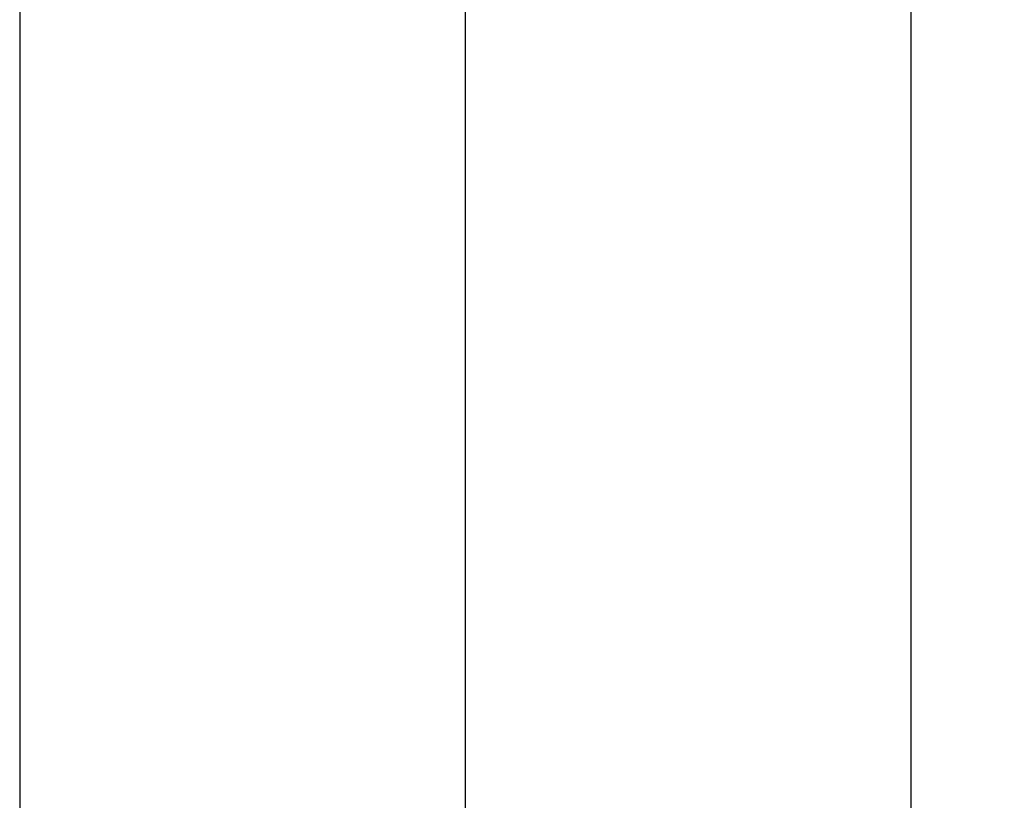
# Model space of a CAD drawing. Extents: x 128 to 9084, y 135 to 6483.
# Drawn here: x 8368 to 8452, y 4545 to 4612 of the extents above; entities that cross this region are included whole.
import ezdxf

# ---------------------------------------------------------------- set-up
doc = ezdxf.new("R2010")
doc.units = 0
doc.header["$LTSCALE"] = 250
doc.header["$PDMODE"] = 33
doc.header["$PDSIZE"] = 5
doc.linetypes.add('CENTER', pattern=[2, 1.25, -0.25, 0.25, -0.25])
doc.layers.get('DEFPOINTS').update_dxf_attribs({"linetype": 'CONTINUOUS'})
for name, color, linetype in [('CENTER', 3, 'CENTER'), ('KEN', 1, 'CONTINUOUS'), ('SUNPOU', 4, 'CONTINUOUS')]:
    doc.layers.add(name, color=color, linetype=linetype)
doc.styles.add('EXT08', font='ROMANS', dxfattribs={"width": 0.8, "bigfont": 'EXTFONT'})
doc.dimstyles.get("Standard").update_dxf_attribs({"dimtxt": 0.18, "dimasz": 0.18, "dimexe": 0.18, "dimexo": 0.0625, "dimgap": 0.09, "dimtad": 0, "dimtih": 1, "dimtoh": 1, "dimzin": 0, "dimcen": 0.09, "dimazin": 3, "dimtfac": 1, "dimtofl": 0, "dimtmove": 0, "dimatfit": 3})

# ---------------------------------------------------------------- blocks, each defined once
blk = doc.blocks.new('*D6')
at = {"layer": 'DEFPOINTS', "color": 0}
for p in [(8405.909, 5477.611), (8846.912, 5477.611), (8567.564, 4376.261)]:
    blk.add_point(p, dxfattribs=at)
at = {"layer": 'SUNPOU', "color": 0}
for p, q in [((8430.909, 5477.611), (8871.912, 5477.611)), ((8846.912, 4426.261), (8846.912, 5427.611)), ((8592.564, 4376.261), (8871.912, 4376.261))]:
    blk.add_line(p, q, dxfattribs=at)
for points in [[(8838.578, 5427.611), (8855.245, 5427.611), (8846.912, 5477.611)], [(8838.578, 4426.261), (8855.245, 4426.261), (8846.912, 4376.261)]]:
    blk.add_solid(points, dxfattribs=at)
at = {"layer": 'SUNPOU', "color": 0, "style": 'EXT08'}
blk.add_text('1100', height=75, dxfattribs=at).set_placement((8629.41, 4794.19))
blk = doc.blocks.new('*D18')
at = {"layer": 'DEFPOINTS', "color": 0}
for p in [(8405.909, 5591.911), (8567.564, 4376.261), (8995.118, 4376.261)]:
    blk.add_point(p, dxfattribs=at)
at = {"layer": 'SUNPOU', "color": 0}
for p, q in [((8430.909, 5591.911), (9020.118, 5591.911)), ((8995.118, 5541.911), (8995.118, 4426.261)), ((8592.564, 4376.261), (9020.118, 4376.261))]:
    blk.add_line(p, q, dxfattribs=at)
for points in [[(8986.785, 5541.911), (9003.451, 5541.911), (8995.118, 5591.911)], [(8986.785, 4426.261), (9003.451, 4426.261), (8995.118, 4376.261)]]:
    blk.add_solid(points, dxfattribs=at)
at = {"layer": 'SUNPOU', "color": 0, "style": 'EXT08'}
blk.add_text('1215', height=75, dxfattribs=at).set_placement((8777.62, 4851.34))

msp = doc.modelspace()

# ---------------------------------------------------------------- linework, layer by layer
at = {"layer": 'CENTER'}
msp.add_line((8405.909, 5643.261), (8405.909, 4346.261), dxfattribs=at)
at = {"layer": 'KEN'}
for p, q in [((8367.759, 5493.261), (8367.759, 4385.261)), ((8444.059, 5493.261), (8444.059, 4385.261))]:
    msp.add_line(p, q, dxfattribs=at)

# ---------------------------------------------------------------- dimensions: what is measured, and where the dimension line sits
at = {"layer": 'SUNPOU'}
for base, p1, p2, text, picture, middle in [((8995.118, 4376.261), (8405.909, 5591.911), (8567.564, 4376.261), '1215', '*D18', (8927.618, 4984.086)), ((8846.912, 5477.611), (8567.564, 4376.261), (8405.909, 5477.611), '1100', '*D6', (8779.412, 4926.936))]:
    dim = msp.add_linear_dim(base=base, p1=p1, p2=p2, angle=90, text=text, dimstyle='Standard', override={"dimscale": 25, "dimtxt": 3, "dimasz": 2, "dimexe": 1, "dimexo": 1, "dimgap": 1.2, "dimtad": 1, "dimtih": 0, "dimtoh": 0, "dimdec": 2, "dimzin": 8, "dimadec": 2, "dimtofl": 1, "dimtmove": 2}, dxfattribs=at)
    dim.commit()
    dim.dimension.update_dxf_attribs({"geometry": picture, "text_midpoint": middle})

doc.saveas('drawing.dxf')
